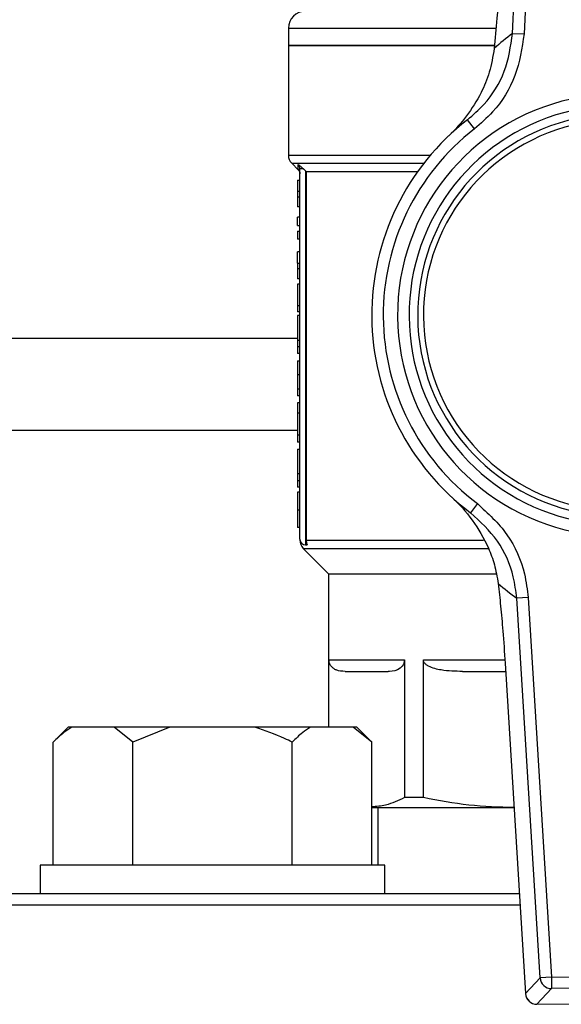
# Model space of a CAD drawing. Units: millimetres. Extents: x 60 to 6240, y 60 to 4395.
# Drawn here: x 1729 to 1776, y 3675 to 3761 of the extents above; entities that cross this region are included whole.
import ezdxf

# ---------------------------------------------------------------- set-up
doc = ezdxf.new("R2010")
doc.units = ezdxf.units.MM
doc.header["$LTSCALE"] = 15

msp = doc.modelspace()

# ---------------------------------------------------------------- linework, layer by layer
at = {"color": 7, "linetype": 'Continuous', "lineweight": 25}
for p, q in [((1772.081, 3759.578), (1773.627, 3792.62)), ((1774.622, 3792.574), (1773.076, 3759.531)), ((1752.577, 3760.019), (1752.577, 3758.519)), ((1752.577, 3760.019), (1770.583, 3760.019)), ((1772.081, 3759.578), (1773.076, 3759.531)), ((1752.577, 3758.519), (1752.577, 3748.983)), ((1752.577, 3758.519), (1770.443, 3758.519)), ((1770.496, 3758.519), (1752.577, 3758.519)), ((1768.777, 3751.278), (1768.165, 3752.069)), ((1752.577, 3748.983), (1764.937, 3748.983)), ((1752.87, 3748.276), (1753.427, 3747.72)), ((1752.87, 3748.276), (1764.362, 3748.276)), ((1753.427, 3747.72), (1753.425, 3748.177)), ((1753.577, 3715.569), (1753.577, 3747.801)), ((1754.077, 3747.619), (1753.883, 3747.801)), ((1754.128, 3747.569), (1754.077, 3747.619)), ((1754.077, 3747.619), (1754.077, 3715.069)), ((1754.128, 3747.569), (1754.128, 3715.483)), ((1754.128, 3747.569), (1763.834, 3747.569)), ((1753.377, 3746.82), (1753.577, 3746.82)), ((1753.577, 3745.833), (1753.377, 3745.833)), ((1753.377, 3745.833), (1753.377, 3745.332)), ((1753.577, 3745.332), (1753.377, 3745.332)), ((1753.377, 3745.332), (1753.377, 3744.481)), ((1753.577, 3744.481), (1753.377, 3744.481)), ((1753.377, 3742.877), (1753.377, 3743.577)), ((1753.577, 3743.577), (1753.377, 3743.577)), ((1753.377, 3742.877), (1753.577, 3742.877)), ((1753.377, 3742.366), (1753.377, 3741.666)), ((1753.377, 3742.366), (1753.577, 3742.366)), ((1753.577, 3741.666), (1753.377, 3741.666)), ((1753.577, 3740.567), (1753.377, 3740.567)), ((1753.377, 3739.58), (1753.577, 3739.58)), ((1753.377, 3739.58), (1753.377, 3739.08)), ((1753.577, 3739.08), (1753.377, 3739.08)), ((1753.377, 3739.08), (1753.377, 3738.229)), ((1753.577, 3738.229), (1753.377, 3738.229)), ((1753.377, 3737.772), (1753.377, 3735.9)), ((1753.577, 3737.772), (1753.377, 3737.772)), ((1753.377, 3735.9), (1753.577, 3735.9)), ((1753.377, 3735.9), (1753.377, 3735.35)), ((1753.577, 3735.35), (1753.377, 3735.35)), ((1753.377, 3735.039), (1753.377, 3732.895)), ((1753.577, 3735.039), (1753.377, 3735.039)), ((1753.377, 3733.019), (1559.277, 3733.019)), ((1753.377, 3732.895), (1753.577, 3732.895)), ((1753.377, 3732.895), (1753.377, 3732.302)), ((1753.577, 3732.302), (1753.377, 3732.302)), ((1753.377, 3732.302), (1753.377, 3731.733)), ((1753.577, 3731.733), (1753.377, 3731.733)), ((1753.377, 3731.081), (1753.577, 3731.081)), ((1753.377, 3731.081), (1753.377, 3729.875)), ((1753.577, 3729.875), (1753.377, 3729.875)), ((1753.577, 3728.621), (1753.377, 3728.621)), ((1753.577, 3728.052), (1753.377, 3728.052)), ((1753.377, 3727.444), (1753.377, 3726.535)), ((1753.577, 3727.444), (1753.377, 3727.444)), ((1753.577, 3726.535), (1753.377, 3726.535)), ((1753.377, 3726.535), (1753.377, 3724.609)), ((1753.377, 3725.019), (1559.277, 3725.019)), ((1753.577, 3724.609), (1753.377, 3724.609)), ((1753.377, 3724.609), (1753.377, 3724.011)), ((1753.577, 3724.011), (1753.377, 3724.011)), ((1753.377, 3723.394), (1753.377, 3721.25)), ((1753.377, 3723.394), (1753.577, 3723.394)), ((1753.577, 3721.25), (1753.377, 3721.25)), ((1753.377, 3721.25), (1753.377, 3720.656)), ((1753.577, 3720.656), (1753.377, 3720.656)), ((1753.377, 3720.656), (1753.377, 3720.088)), ((1753.577, 3720.088), (1753.377, 3720.088)), ((1753.577, 3719.655), (1753.377, 3719.655)), ((1769.017, 3718.677), (1768.417, 3717.877)), ((1753.377, 3718.118), (1753.577, 3718.118)), ((1753.577, 3716.587), (1753.377, 3716.587)), ((1754.128, 3715.483), (1769.542, 3715.483)), ((1753.87, 3714.776), (1756.077, 3712.569)), ((1753.87, 3714.776), (1769.959, 3714.776)), ((1754.077, 3715.069), (1754.219, 3715.069)), ((1756.077, 3712.569), (1756.077, 3699.219)), ((1756.077, 3712.569), (1770.623, 3712.569)), ((1773.437, 3710.488), (1772.443, 3710.427)), ((1774.475, 3677.411), (1772.443, 3710.427)), ((1773.437, 3710.488), (1775.469, 3677.472)), ((1756.104, 3705.069), (1762.666, 3705.069)), ((1756.104, 3699.219), (1756.104, 3705.069)), ((1762.666, 3705.069), (1762.666, 3693.085)), ((1764.318, 3693.085), (1764.318, 3705.069)), ((1764.318, 3705.069), (1771.346, 3705.069)), ((1767.712, 3704.069), (1771.472, 3704.069)), ((1771.427, 3704.792), (1773.197, 3676.045)), ((1771.431, 3704.792), (1771.427, 3704.792)), ((1771.431, 3704.792), (1773.201, 3676.045)), ((1733.415, 3699.219), (1732.115, 3697.919)), ((1733.731, 3699.219), (1733.415, 3699.219)), ((1737.428, 3699.219), (1733.731, 3699.219)), ((1739.044, 3697.919), (1737.428, 3699.219)), ((1742.275, 3699.219), (1737.428, 3699.219)), ((1742.275, 3699.219), (1739.044, 3697.919)), ((1749.668, 3699.219), (1742.275, 3699.219)), ((1754.516, 3699.219), (1749.668, 3699.219)), ((1758.212, 3699.219), (1754.516, 3699.219)), ((1759.828, 3697.919), (1758.212, 3699.219)), ((1758.528, 3699.219), (1758.212, 3699.219)), ((1759.828, 3697.919), (1758.528, 3699.219)), ((1732.115, 3687.219), (1732.115, 3697.919)), ((1739.044, 3687.219), (1739.044, 3697.919)), ((1752.9, 3687.219), (1752.9, 3697.919)), ((1759.828, 3687.219), (1759.828, 3697.919)), ((1764.318, 3693.085), (1762.666, 3693.085)), ((1759.828, 3692.219), (1772.238, 3692.219)), ((1760.372, 3692.219), (1760.372, 3687.219)), ((1730.972, 3687.219), (1730.972, 3684.719)), ((1760.972, 3687.219), (1730.972, 3687.219)), ((1760.972, 3684.719), (1760.972, 3687.219)), ((1772.663, 3684.719), (1712.327, 3684.719)), ((1731.83, 3683.719), (1711.327, 3683.719)), ((1772.724, 3683.719), (1731.83, 3683.719)), ((1775.469, 3677.472), (1788.032, 3677.564)), ((1773.201, 3676.045), (1774.475, 3677.411)), ((1775.469, 3677.472), (1774.475, 3677.411)), ((1775.469, 3677.472), (1775.477, 3676.476)), ((1773.201, 3676.045), (1773.197, 3676.045)), ((1775.477, 3676.476), (1774.202, 3675.11)), ((1788.04, 3676.568), (1775.477, 3676.476)), ((1774.202, 3675.11), (1789.334, 3675.222)), ((1774.202, 3675.106), (1789.334, 3675.218)), ((1774.202, 3675.11), (1774.202, 3675.106))]:
    msp.add_line(p, q, dxfattribs=at)
for centre, radius, start, end in [((1754.077, 3760.019), 1.5, 90, 180), ((1791.278, 3734.604), 31.5, 127.54888, 131.3059), ((1781.327, 3735.069), 19.25, 102.41499, 258.42898), ((1781.327, 3735.069), 18.25, 102.41499, 258.42898), ((1781.327, 3735.069), 21.5, 127.749, 233.09497), ((1781.327, 3735.069), 17.5, 99.46308, 261.38089), ((1781.327, 3735.069), 20.5, 127.749, 233.09497), ((1781.327, 3735.069), 17, 98.02757, 262.8164), ((1753.577, 3748.983), 1, 180, 225), ((1754.077, 3715.569), 0.5, 180, 270), ((1754.577, 3715.483), 1, 178.3606, 225), ((1791.27, 3735.681), 31.5, 229.53807, 233.2951), ((1775.478, 3677.481), 1.005, 183.99777, 269.94669), ((1774.195, 3676.106), 1, 183.52248, 270.42199), ((1774.203, 3676.115), 1.005, 183.99777, 269.94669)]:
    msp.add_arc(centre, radius, start, end, dxfattribs=at)
for points, knots in [([(1770.986, 3765.197), (1770.949, 3764.477), (1770.874, 3763.013), (1770.708, 3760.636), (1770.566, 3759.124), (1770.486, 3758.266)], [0, 0, 0, 0, 0.295846, 0.600561, 1, 1, 1, 1]), ([(1768.165, 3752.069), (1768.653, 3752.496), (1769.99, 3753.664), (1771.581, 3756.21), (1771.914, 3758.455), (1772.081, 3759.578)], [0, 0, 0, 0, 0.223253, 0.61167, 1, 1, 1, 1]), ([(1773.076, 3759.531), (1772.894, 3758.297), (1772.529, 3755.829), (1770.782, 3753.03), (1769.313, 3751.747), (1768.777, 3751.278)], [0, 0, 0, 0, 0.388439, 0.776809, 1, 1, 1, 1]), ([(1770.486, 3758.266), (1770.365, 3757.56), (1770.124, 3756.146), (1769.275, 3754.198), (1768.111, 3752.336), (1767.081, 3751.191), (1766.517, 3750.655), (1766.514, 3750.652)], [0, 0, 0, 0, 0.212084, 0.424904, 0.708609, 0.998339, 1, 1, 1, 1]), ([(1753.425, 3748.177), (1753.493, 3748.125), (1753.631, 3748.02), (1753.798, 3747.875), (1753.883, 3747.801)], [0, 0, 0, 0, 0.489, 1, 1, 1, 1]), ([(1753.577, 3747.801), (1753.575, 3747.836), (1753.571, 3747.905), (1753.54, 3748.005), (1753.493, 3748.099), (1753.448, 3748.151), (1753.425, 3748.177)], [0, 0, 0, 0, 0.250976, 0.502633, 0.752898, 1, 1, 1, 1]), ([(1753.43, 3747.724), (1753.472, 3747.672), (1753.556, 3747.568), (1753.57, 3747.436), (1753.577, 3747.37)], [0, 0, 0, 0, 0.5000475, 1, 1, 1, 1]), ([(1753.377, 3746.82), (1753.377, 3746.632), (1753.377, 3746.372), (1753.377, 3746.083), (1753.377, 3745.941), (1753.377, 3745.857), (1753.377, 3745.842), (1753.377, 3745.833)], [0, 0, 0, 0, 0.374181, 0.518298, 0.638071, 0.8054, 1, 1, 1, 1]), ([(1753.377, 3739.58), (1753.377, 3739.592), (1753.377, 3739.61), (1753.377, 3739.719), (1753.377, 3739.883), (1753.377, 3740.174), (1753.377, 3740.414), (1753.377, 3740.567)], [0, 0, 0, 0, 0.24876, 0.383289, 0.519374, 0.691745, 1, 1, 1, 1]), ([(1753.377, 3729.875), (1753.377, 3729.727), (1753.377, 3729.379), (1753.377, 3728.934), (1753.377, 3728.698), (1753.377, 3728.621)], [0, 0, 0, 0, 0.334681, 0.782138, 1, 1, 1, 1]), ([(1753.377, 3728.621), (1753.377, 3728.534), (1753.377, 3728.314), (1753.377, 3728.087), (1753.377, 3728.064), (1753.377, 3728.052)], [0, 0, 0, 0, 0.230764, 0.585734, 1, 1, 1, 1]), ([(1753.377, 3719.655), (1753.377, 3719.651), (1753.377, 3719.643), (1753.377, 3719.453), (1753.377, 3719.116), (1753.377, 3718.771), (1753.377, 3718.432), (1753.377, 3718.209), (1753.377, 3718.118)], [0, 0, 0, 0, 0.2941543, 0.5850639, 0.7274016, 0.8284882, 0.9298119, 1, 1, 1, 1]), ([(1766.745, 3719.27), (1766.749, 3719.267), (1767.417, 3718.649), (1768.62, 3717.317), (1769.82, 3715.278), (1770.54, 3713.379), (1770.732, 3712.273), (1770.828, 3711.715)], [0, 0, 0, 0, 0.001662, 0.341039, 0.669714, 0.833344, 1, 1, 1, 1]), ([(1769.017, 3718.677), (1769.941, 3717.827), (1771.789, 3716.128), (1773.121, 3713.108), (1773.354, 3711.179), (1773.437, 3710.488)], [0, 0, 0, 0, 0.390875, 0.781791, 1, 1, 1, 1]), ([(1753.377, 3718.118), (1753.377, 3717.975), (1753.377, 3717.688), (1753.377, 3717.322), (1753.377, 3716.999), (1753.377, 3716.626), (1753.377, 3716.604), (1753.377, 3716.587)], [0, 0, 0, 0, 0.110311, 0.22144, 0.318143, 0.495782, 1, 1, 1, 1]), ([(1772.443, 3710.427), (1772.366, 3711.055), (1772.153, 3712.81), (1770.94, 3715.558), (1769.258, 3717.104), (1768.417, 3717.877)], [0, 0, 0, 0, 0.218126, 0.609027, 1, 1, 1, 1]), ([(1754.128, 3715.483), (1754.137, 3715.372), (1754.15, 3715.229), (1754.206, 3715.098), (1754.219, 3715.069)], [0, 0, 0, 0, 0.7752732, 1, 1, 1, 1]), ([(1770.828, 3711.715), (1770.9, 3711.071), (1771.044, 3709.764), (1771.253, 3707.427), (1771.368, 3705.729), (1771.431, 3704.792)], [0, 0, 0, 0, 0.3032805, 0.6151195, 1, 1, 1, 1]), ([(1757.51, 3704.069), (1757.254, 3704.081), (1756.92, 3704.095), (1756.515, 3704.301), (1756.334, 3704.455), (1756.207, 3704.643), (1756.145, 3704.788), (1756.11, 3704.939), (1756.106, 3705.027), (1756.104, 3705.069)], [0, 0, 0, 0, 0.500385, 0.65004, 0.807432, 0.87062, 0.934217, 0.968902, 1, 1, 1, 1]), ([(1762.666, 3705.069), (1762.664, 3705.026), (1762.659, 3704.93), (1762.62, 3704.77), (1762.505, 3704.525), (1762.087, 3704.128), (1761.643, 3704.074), (1761.296, 3704.07), (1761.26, 3704.069)], [0, 0, 0, 0, 0.03218, 0.072004, 0.138837, 0.319252, 0.928995, 1, 1, 1, 1]), ([(1767.712, 3704.069), (1767.093, 3704.081), (1766.289, 3704.095), (1765.31, 3704.301), (1764.872, 3704.455), (1764.567, 3704.643), (1764.416, 3704.788), (1764.331, 3704.939), (1764.322, 3705.027), (1764.318, 3705.069)], [0, 0, 0, 0, 0.500385, 0.65004, 0.807432, 0.87062, 0.934217, 0.968902, 1, 1, 1, 1]), ([(1733.731, 3699.219), (1733.498, 3699.069), (1732.944, 3698.712), (1732.419, 3698.21), (1732.115, 3697.919)], [0, 0, 0, 0, 0.421442, 1, 1, 1, 1]), ([(1752.9, 3697.919), (1752.684, 3698.025), (1751.642, 3698.539), (1750.541, 3698.918), (1749.668, 3699.219)], [0, 0, 0, 0, 0.206692, 1, 1, 1, 1]), ([(1754.516, 3699.219), (1754.282, 3699.069), (1753.729, 3698.712), (1753.204, 3698.21), (1752.9, 3697.919)], [0, 0, 0, 0, 0.421442, 1, 1, 1, 1]), ([(1762.666, 3693.085), (1762.126, 3692.832), (1761.186, 3692.391), (1760.233, 3692.313), (1759.828, 3692.28)], [0, 0, 0, 0, 0.575032, 1, 1, 1, 1]), ([(1772.238, 3692.219), (1770.915, 3692.258), (1768.255, 3692.337), (1765.635, 3692.835), (1764.318, 3693.085)], [0, 0, 0, 0, 0.497539, 1, 1, 1, 1])]:
    msp.add_open_spline(points, degree=3, knots=knots, dxfattribs=at)
for points in [[(1753.883, 3747.801), (1753.84, 3747.801), (1753.753, 3747.801), (1753.655, 3747.801), (1753.589, 3747.801), (1753.581, 3747.801), (1753.577, 3747.801)], [(1757.51, 3704.069), (1757.904, 3704.069), (1758.692, 3704.069), (1760.404, 3704.069), (1761.26, 3704.069)]]:
    msp.add_open_spline(points, degree=3, dxfattribs=at)

doc.saveas('drawing.dxf')
